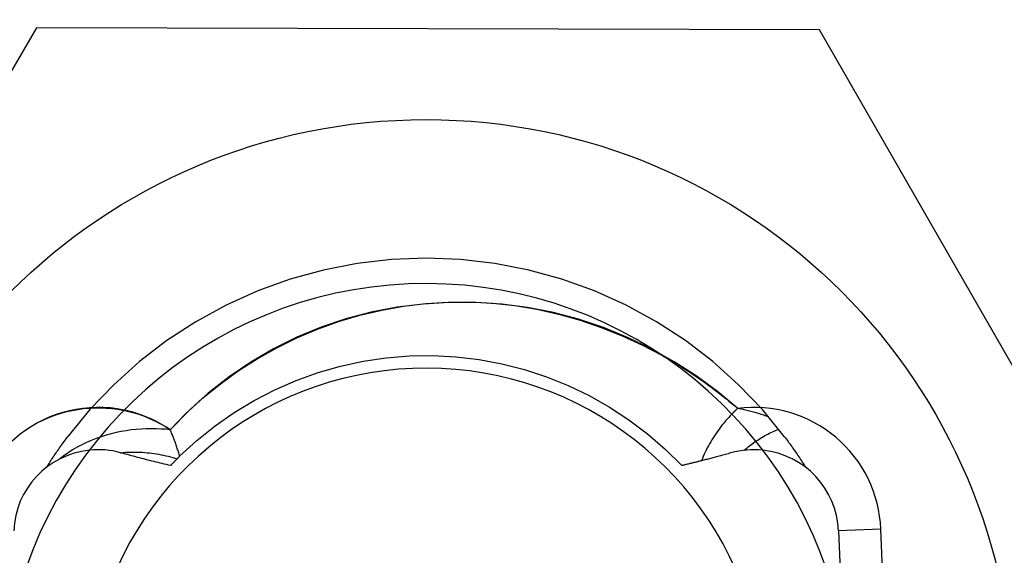
# Model space of a CAD drawing. Units: inches. Extents: x 0.82 to 7.37, y 0.79 to 10.27.
# Drawn here: x 2.54 to 2.63, y 4.93 to 4.98 of the extents above; entities that cross this region are included whole.
import ezdxf

# ---------------------------------------------------------------- set-up
doc = ezdxf.new("R2010")
doc.units = ezdxf.units.IN
doc.header["$MEASUREMENT"] = 0
doc.styles.add('SLDTEXTSTYLE0', font='TXT', dxfattribs={"width": 0.605})
doc.dimstyles.new('SLDDIMSTYLE0', dxfattribs={"dimtxt": 0.08089192708333333, "dimasz": 0.13, "dimexe": 0, "dimexo": 0.0625, "dimgap": 0.02022298177083333, "dimtad": 1, "dimlfac": 5, "dimrnd": 1e-09, "dimzin": 12, "dimdsep": 46, "dimtxsty": 'SLDTEXTSTYLE0', "dimsah": 1, "dimcen": 0.09, "dimadec": 0, "dimazin": 3, "dimtfac": 1, "dimtofl": 0, "dimtmove": 0, "dimatfit": 3, "dimfxl": 0, "dimfrac": 2, "dimtolj": 1, "dimtzin": 12, "dimarcsym": 0})

# ---------------------------------------------------------------- blocks, each defined once
blk = doc.blocks.new('SW_SYMBOL_MOD_BOX')
at = {"color": 0, "linetype": 'Continuous', "lineweight": 0}
for p, q in [((7.874015748031496, 7.874015748031496), (7.874015748031496, 31.49606299212599)), ((7.874015748031496, 31.49606299212599), (31.49606299212599, 31.49606299212599)), ((31.49606299212599, 31.49606299212599), (31.49606299212599, 7.874015748031496)), ((7.874015748031496, 7.874015748031496), (31.49606299212599, 7.874015748031496))]:
    blk.add_line(p, q, dxfattribs=at)
blk = doc.blocks.new('_D_4')
at = {"color": 7, "linetype": 'Continuous', "lineweight": 0}
for p, q in [((2.713802964713988, 6.095128587414463), (1.983616588431407, 6.095128587414463)), ((2.022986667171565, 6.095128587414463), (2.022986667171565, 3.732526144444255)), ((1.880239748696145, 5.205117202541728), (1.880239748696145, 5.223635721218386)), ((1.880239748696145, 5.223635721218386), (2.004468142765802, 5.223635721218388)), ((2.004468142765802, 5.223635721218388), (2.004468142765802, 5.205117202541729)), ((1.880239748696148, 4.788450529452358), (1.880239748696148, 4.769932010775699)), ((2.004468142765806, 4.7699320107757), (2.004468142765806, 4.788450529452359)), ((1.880239748696148, 4.769932010775699), (2.004468142765806, 4.7699320107757)), ((2.717319836731752, 3.732526144444256), (1.983616588431407, 3.732526144444255))]:
    blk.add_line(p, q, dxfattribs=at)
for points in [[(2.022986667171565, 6.095128587414463), (2.002986667171565, 5.965128587414463), (2.042986667171565, 5.965128587414463)], [(2.022986667171565, 3.732526144444255), (2.042986667171565, 3.862526144444255), (2.002986667171565, 3.862526144444255)]]:
    blk.add_solid(points, dxfattribs=at)
at = {"color": 7, "linetype": 'Continuous', "lineweight": 0, "xscale": 0.002728526715850659, "yscale": 0.002728526715850659, "zscale": 0.002728526715850659, "rotation": 90.0000000000004}
blk.add_blockref('SW_SYMBOL_MOD_BOX', (1.992423655900283, 4.280040047549464), dxfattribs=at)
at = {"color": 7, "linetype": 'Continuous', "lineweight": 0, "char_height": 0.08333333333333333, "attachment_point": 1, "rotation": 90.00000000000041, "style": 'SLDTEXTSTYLE0'}
for s, insert in [('300mm', (1.897045833409782, 4.811598676938816)), ('11.81in', (1.897045833409784, 4.391845606795435))]:
    blk.add_mtext(s, dxfattribs=dict(at, insert=insert))

msp = doc.modelspace()

# ---------------------------------------------------------------- linework, layer by layer
at = {"color": 7, "linetype": 'Continuous'}
for p, q in [((2.541321907364865, 4.97720597527092), (2.504725722613114, 4.914232926500935)), ((2.614156259729303, 4.976999273979307), (2.541321907364865, 4.97720597527092)), ((2.650394427341992, 4.91381952391771), (2.614156259729303, 4.976999273979307)), ((2.57116175806479, 4.955265101988015), (2.568015651848877, 4.954652413172516)), ((2.574347965710781, 4.955634707104972), (2.57116175806479, 4.955265101988015)), ((2.577560278147104, 4.955758506421499), (2.574347965710781, 4.955634707104972)), ((2.580772760051008, 4.955634669558738), (2.577560278147104, 4.955758506421499)), ((2.583958947457232, 4.95526502689555), (2.580772760051008, 4.955634669558738)), ((2.587104872981899, 4.95465233808005), (2.583958947457232, 4.95526502689555)), ((2.568015651848877, 4.954652413172516), (2.564923641541377, 4.953799386226756)), ((2.590196570599678, 4.953799367453638), (2.587104872981899, 4.95465233808005)), ((2.564923641541377, 4.953799386226756), (2.561899724260595, 4.952708738559345)), ((2.593220072525258, 4.952708881704356), (2.590196570599678, 4.953799367453638)), ((2.561899724260595, 4.952708738559345), (2.558966429506266, 4.951387434996488)), ((2.59615330157368, 4.951387643847409), (2.593220072525258, 4.952708881704356)), ((2.579713696392068, 4.951639705788862), (2.577277710237789, 4.951488666680345)), ((2.577529990778838, 4.951546260255062), (2.579598524642543, 4.951674468907318)), ((2.579598524642543, 4.951674468907318), (2.581670070431869, 4.951681396187293)), ((2.582153946922086, 4.951635599169635), (2.579713696392068, 4.951639705788862)), ((2.581670070431869, 4.951681396187293), (2.583738700081549, 4.951568804421295)), ((2.584587559395453, 4.951476414875213), (2.582153946922086, 4.951635599169635)), ((2.558966429506266, 4.951387434996488), (2.556146777812456, 4.949845972056934)), ((2.572462141922645, 4.950720872029974), (2.570104364626556, 4.950103982729666)), ((2.571406540143713, 4.950451825111402), (2.573427785274117, 4.950932721956042)), ((2.574856891111631, 4.951182411444899), (2.572462141922645, 4.950720872029974)), ((2.573427785274117, 4.950932721956042), (2.575471006537317, 4.951298272079842)), ((2.577277710237789, 4.951488666680345), (2.574856891111631, 4.951182411444899)), ((2.575471006537317, 4.951298272079842), (2.577529990778838, 4.951546260255062)), ((2.583738700081549, 4.951568804421295), (2.585799114146137, 4.95133938285826)), ((2.587003631324784, 4.951162220958142), (2.584587559395453, 4.951476414875213)), ((2.585799114146137, 4.95133938285826), (2.587846013326849, 4.950995820747119)), ((2.589391260222692, 4.950693085470967), (2.587003631324784, 4.951162220958142)), ((2.587846013326849, 4.950995820747119), (2.589874097738245, 4.950540807336806)), ((2.591740233513819, 4.950069569260546), (2.589391260222692, 4.950693085470967)), ((2.598972886388262, 4.949846263040238), (2.59615330157368, 4.951387643847409)), ((2.556146777812456, 4.949845972056934), (2.553453199328904, 4.948091488218214)), ((2.56745483139419, 4.949152847477303), (2.569413484607661, 4.94985779442703)), ((2.570104364626556, 4.950103982729666), (2.567794462297411, 4.949331668451507)), ((2.569413484607661, 4.94985779442703), (2.571406540143713, 4.950451825111402)), ((2.589874097738245, 4.950540807336806), (2.591878066908222, 4.949977031876255)), ((2.594044077406284, 4.949295715586836), (2.591740233513819, 4.950069569260546)), ((2.591878066908222, 4.949977031876255), (2.593852622124659, 4.949307185961039)), ((2.60166638039279, 4.948091889493577), (2.598972886388262, 4.949846263040238)), ((2.56553679381819, 4.948339199489967), (2.56745483139419, 4.949152847477303)), ((2.567794462297411, 4.949331668451507), (2.565543337422598, 4.948403865836228)), ((2.593852622124659, 4.949307185961039), (2.595792464675432, 4.948533954146812)), ((2.596296106323987, 4.948376428926514), (2.594044077406284, 4.949295715586836)), ((2.553453199328904, 4.948091488218214), (2.550899633094587, 4.946132365676831)), ((2.565543337422598, 4.948403865836228), (2.563360428773078, 4.94732132346185)), ((2.563665585781212, 4.947419068039404), (2.56553679381819, 4.948339199489967)), ((2.595792464675432, 4.948533954146812), (2.597692292328461, 4.947660028029147)), ((2.598489469252738, 4.947316555090268), (2.596296106323987, 4.948376428926514)), ((2.604219932547271, 4.946132853777859), (2.60166638039279, 4.948091889493577)), ((2.563360428773078, 4.94732132346185), (2.561253961907163, 4.946088912952094)), ((2.561847420011485, 4.946394666006717), (2.563665585781212, 4.947419068039404)), ((2.597692292328461, 4.947660028029147), (2.599546806371623, 4.946688094510339)), ((2.600617319871626, 4.946120930502225), (2.598489469252738, 4.947316555090268)), ((2.550899633094587, 4.946132365676831), (2.548507407716445, 4.943984958163867)), ((2.560088510410558, 4.94526820861965), (2.561847420011485, 4.946394666006717)), ((2.569598467857385, 4.94571866720258), (2.571710968520263, 4.94617565883004)), ((2.571710968520263, 4.94617565883004), (2.573848787663995, 4.946491967069353)), ((2.573848787663995, 4.946491967069353), (2.576004926142766, 4.946666369321311)), ((2.576004926142766, 4.946666369321311), (2.578172382757455, 4.946697652373259)), ((2.578172382757455, 4.946697652373259), (2.580336960338737, 4.946585203752276)), ((2.580336960338737, 4.946585203752276), (2.582484680541423, 4.946330215551254)), ((2.582484680541423, 4.946330215551254), (2.584608637498624, 4.945934182579594)), ((2.599546806371623, 4.946688094510339), (2.599856811537083, 4.946513527993615)), ((2.599856811537083, 4.946513527993615), (2.600165328933064, 4.946336225295163)), ((2.600165328933064, 4.946336225295163), (2.600472337439809, 4.946156200494825)), ((2.600472337439809, 4.946156200494825), (2.600777808897643, 4.945973467672437)), ((2.602672807166462, 4.944794396279795), (2.600617319871626, 4.946120930502225)), ((2.606612251790995, 4.943985441571614), (2.604219932547271, 4.946132853777859)), ((2.558395069706663, 4.944041913452582), (2.560088510410558, 4.94526820861965)), ((2.561253961907163, 4.946088912952094), (2.559232992506907, 4.944712733223174)), ((2.56751828687448, 4.945122205399624), (2.569598467857385, 4.94571866720258)), ((2.584608637498624, 4.945934182579594), (2.586701922703482, 4.945398601993333)), ((2.586701922703482, 4.945398601993333), (2.588757629995776, 4.94472496625523)), ((2.600777808897643, 4.945973467672437), (2.601081715146893, 4.945788038561196)), ((2.601081715146893, 4.945788038561196), (2.6013840350678, 4.945599929587581)), ((2.6013840350678, 4.945599929587581), (2.601684738154053, 4.945409150138147)), ((2.601684738154053, 4.945409150138147), (2.601983800939254, 4.945215714292735)), ((2.601983800939254, 4.945215714292735), (2.602281197610369, 4.94501963847782)), ((2.559232992506907, 4.944712733223174), (2.557306578601005, 4.943198892577856)), ((2.563489068033693, 4.9435186644572), (2.565477493063237, 4.944387521833418)), ((2.565477493063237, 4.944387521833418), (2.56751828687448, 4.945122205399624)), ((2.588757629995776, 4.94472496625523), (2.590768790442679, 4.943914800680998)), ((2.602281197610369, 4.94501963847782), (2.602576902354362, 4.94482092973332)), ((2.602576902354362, 4.94482092973332), (2.60287088701156, 4.944619606832353)), ((2.604649083643014, 4.943341791193747), (2.602672807166462, 4.944794396279795)), ((2.60287088701156, 4.944619606832353), (2.603163128115566, 4.944415679161475)), ((2.603163128115566, 4.944415679161475), (2.603453599853344, 4.944209163147166)), ((2.548507407716445, 4.943984958163867), (2.546288451163354, 4.94166078533291)), ((2.556773309454709, 4.942717995733259), (2.558395069706663, 4.944041913452582)), ((2.561563446118642, 4.942520174018513), (2.563489068033693, 4.9435186644572)), ((2.590768790442679, 4.943914800680998), (2.592722506326519, 4.942972690604335)), ((2.603453599853344, 4.944209163147166), (2.603742271718583, 4.944000070522621)), ((2.603742271718583, 4.944000070522621), (2.604029124938163, 4.943788413021042)), ((2.604029124938163, 4.943788413021042), (2.604314126659132, 4.94357420472226)), ((2.604314126659132, 4.94357420472226), (2.604597255761734, 4.943357459706117)), ((2.604597255761734, 4.943357459706117), (2.604878486432933, 4.94313818970581)), ((2.608831356182378, 4.941661177221714), (2.606612251790995, 4.943985441571614)), ((2.555229445902886, 4.941298670689424), (2.556773309454709, 4.942717995733259)), ((2.557306578601005, 4.943198892577856), (2.555483777044831, 4.941553494625634)), ((2.559707012524321, 4.94139528184003), (2.561563446118642, 4.942520174018513)), ((2.592722506326519, 4.942972690604335), (2.59460840902041, 4.941903662527172)), ((2.606543530451536, 4.941770157509392), (2.604649083643014, 4.943341791193747)), ((2.604878486432933, 4.94313818970581), (2.605157788166416, 4.942916411147814)), ((2.605157788166416, 4.942916411147814), (2.605435139842425, 4.94269213107205)), ((2.605435139842425, 4.94269213107205), (2.605710510954648, 4.942465368251633)), ((2.605710510954648, 4.942465368251633), (2.605983880383328, 4.942236134419763)), ((2.544138795569692, 4.941480295897899), (2.544655060965749, 4.94159536336863)), ((2.546288451163354, 4.94166078533291), (2.544252856332053, 4.939170064452596)), ((2.544655060965749, 4.94159536336863), (2.545176113506507, 4.941687405612016)), ((2.545176113506507, 4.941687405612016), (2.545700920670556, 4.941756490680606)), ((2.545700920670556, 4.941756490680606), (2.546228442896574, 4.941802679587028)), ((2.546228442896574, 4.941802679587028), (2.546757642969876, 4.941826040383829)), ((2.546757642969876, 4.941826040383829), (2.547287486022418, 4.941826641123555)), ((2.547287486022418, 4.941826641123555), (2.547816934839513, 4.941804542818836)), ((2.547816934839513, 4.941804542818836), (2.548344954553118, 4.941759811175581)), ((2.548344954553118, 4.941759811175581), (2.548870505601907, 4.941692516592974)), ((2.548870505601907, 4.941692516592974), (2.549392555464476, 4.941602717737005)), ((2.549392555464476, 4.941602717737005), (2.5499100645795, 4.941490487353499)), ((2.555483777044831, 4.941553494625634), (2.553769692952744, 4.939786153548817)), ((2.59460840902041, 4.941903662527172), (2.596420278756204, 4.940711236408847)), ((2.605983880383328, 4.942236134419763), (2.60625521996879, 4.942004441309634)), ((2.60625521996879, 4.942004441309634), (2.606524501551359, 4.941770303001087)), ((2.606278355488193, 4.941538095976895), (2.606256271263312, 4.941516682890928)), ((2.606300486645865, 4.941559462130072), (2.606278355488193, 4.941538095976895)), ((2.606322669429608, 4.941580776657179), (2.606300486645865, 4.941559462130072)), ((2.606344899146142, 4.941602039558213), (2.606322669429608, 4.941580776657179)), ((2.606367178142106, 4.94162325083318), (2.606344899146142, 4.941602039558213)), ((2.606389508764141, 4.941644412828714), (2.606367178142106, 4.94162325083318)), ((2.606411886318967, 4.941665523198179), (2.606389508764141, 4.941644412828714)), ((2.606434310806584, 4.941686581941573), (2.606411886318967, 4.941665523198179)), ((2.606456786920271, 4.941707589058898), (2.606434310806584, 4.941686581941573)), ((2.60647930996675, 4.94172854689679), (2.606456786920271, 4.941707589058898)), ((2.606501882292659, 4.941749450761973), (2.60647930996675, 4.94172854689679)), ((2.606524501551359, 4.941770303001087), (2.606501882292659, 4.941749450761973)), ((2.606665445416497, 4.941747718941938), (2.606543530451536, 4.941770157509392)), ((2.606787264169236, 4.941724353451859), (2.606665445416497, 4.941747718941938)), ((2.606908974976557, 4.941700053999234), (2.606787264169236, 4.941724353451859)), ((2.607030577838457, 4.941674818237426), (2.606908974976557, 4.941700053999234)), ((2.607152061021739, 4.941648646166435), (2.607030577838457, 4.941674818237426)), ((2.607273417486486, 4.941621530746342), (2.607152061021739, 4.941648646166435)), ((2.607394644886056, 4.941593469630506), (2.607273417486486, 4.941621530746342)), ((2.607515733833893, 4.941564458125649), (2.607394644886056, 4.941593469630506)), ((2.607636679636717, 4.941534493885132), (2.607515733833893, 4.941564458125649)), ((2.607757472907969, 4.941503572215676), (2.607636679636717, 4.941534493885132)), ((2.610867169251158, 4.939170228717365), (2.608831356182378, 4.941661177221714)), ((2.541665564194005, 4.940557296853795), (2.542142342686219, 4.940788471356582)), ((2.542142342686219, 4.940788471356582), (2.542629089703276, 4.940996292102485)), ((2.542629089703276, 4.940996292102485), (2.54312477272377, 4.941180827144054)), ((2.54312477272377, 4.941180827144054), (2.543628352186377, 4.941342139840557)), ((2.543628352186377, 4.941342139840557), (2.544138795569692, 4.941480295897899)), ((2.5499100645795, 4.941490487353499), (2.550421998078934, 4.941355884108448)), ((2.550421998078934, 4.941355884108448), (2.550927321094732, 4.941198978401036)), ((2.550927321094732, 4.941198978401036), (2.551424994065572, 4.941019833590532)), ((2.551424994065572, 4.941019833590532), (2.551913979776767, 4.940818515382843)), ((2.551913979776767, 4.940818515382843), (2.552393248053553, 4.940595089483879)), ((2.553769692952744, 4.939786153548817), (2.555229445902886, 4.941298670689424)), ((2.557929510498176, 4.940149741881947), (2.559707012524321, 4.94139528184003)), ((2.596420278756204, 4.940711236408847), (2.598148770041858, 4.939401464232779)), ((2.605410230263516, 4.940614890428511), (2.605270565316938, 4.940448877412975)), ((2.605552556299354, 4.940778631896956), (2.605410230263516, 4.940614890428511)), ((2.605697512918136, 4.940940059578797), (2.605552556299354, 4.940778631896956)), ((2.60584506022699, 4.941099128887881), (2.605697512918136, 4.940940059578797)), ((2.605995165372963, 4.941255799931337), (2.60584506022699, 4.941099128887881)), ((2.606016646511477, 4.941277813757032), (2.605995165372963, 4.941255799931337)), ((2.606038179276062, 4.941299775956655), (2.606016646511477, 4.941277813757032)), ((2.606059763666718, 4.941321691223489), (2.606038179276062, 4.941299775956655)), ((2.606081397336804, 4.94134355486425), (2.606059763666718, 4.941321691223489)), ((2.60610308263296, 4.941365371572223), (2.606081397336804, 4.94134355486425)), ((2.606124817208547, 4.941387136654123), (2.60610308263296, 4.941365371572223)), ((2.606146601063565, 4.941408852456595), (2.606124817208547, 4.941387136654123)), ((2.606168436544653, 4.941430518979635), (2.606146601063565, 4.941408852456595)), ((2.606190321305171, 4.941452133876604), (2.606168436544653, 4.941430518979635)), ((2.606212255345121, 4.941473699494142), (2.606190321305171, 4.941452133876604)), ((2.606234238664501, 4.94149521583225), (2.606212255345121, 4.941473699494142)), ((2.606256271263312, 4.941516682890928), (2.606234238664501, 4.94149521583225)), ((2.607878111301011, 4.941471693117278), (2.607757472907969, 4.941503572215676)), ((2.607998583082643, 4.941438849550024), (2.607878111301011, 4.941471693117278)), ((2.608118874173031, 4.94140504151391), (2.607998583082643, 4.941438849550024)), ((2.608238968145695, 4.941370269008939), (2.608118874173031, 4.94140504151391)), ((2.608358853267438, 4.941334532035109), (2.608238968145695, 4.941370269008939)), ((2.608478522498343, 4.941297823552501), (2.608358853267438, 4.941334532035109)), ((2.608597971145128, 4.941260143561117), (2.608478522498343, 4.941297823552501)), ((2.608717192167877, 4.941221489714316), (2.608597971145128, 4.941260143561117)), ((2.60883617852667, 4.94118185966546), (2.608717192167877, 4.941221489714316)), ((2.608954918488309, 4.941141246374627), (2.60883617852667, 4.94118185966546)), ((2.609073412052795, 4.94109965218846), (2.608954918488309, 4.941141246374627)), ((2.609191645140289, 4.94105707006704), (2.609073412052795, 4.94109965218846)), ((2.609309615404153, 4.941013500010365), (2.609191645140289, 4.94105707006704)), ((2.609427313457828, 4.940968937325157), (2.609309615404153, 4.941013500010365)), ((2.549658807535376, 4.939702406676227), (2.549190193002185, 4.939621797260767)), ((2.55012836541767, 4.939767910772852), (2.549658807535376, 4.939702406676227)), ((2.550598268255979, 4.939818527788119), (2.55012836541767, 4.939767910772852)), ((2.551067917657216, 4.939854485346067), (2.550598268255979, 4.939818527788119)), ((2.55153678328084, 4.939876006377455), (2.551067917657216, 4.939854485346067)), ((2.552004639849454, 4.939883318506317), (2.55153678328084, 4.939876006377455)), ((2.552471097820892, 4.939876625890298), (2.552004639849454, 4.939883318506317)), ((2.552393248053553, 4.940595089483879), (2.552861754641324, 4.940349621599545)), ((2.552913150740925, 4.939857580563644), (2.552471097820892, 4.939876625890298)), ((2.552861754641324, 4.940349621599545), (2.553318469365317, 4.940082177435749)), ((2.553282305303088, 4.939832187576987), (2.552913150740925, 4.939857580563644)), ((2.553570054938979, 4.939806067132065), (2.553282305303088, 4.939832187576987)), ((2.553318469365317, 4.940082177435749), (2.553762350317566, 4.9397928226984)), ((2.553768977227678, 4.939785595048602), (2.553570054938979, 4.939806067132065)), ((2.553811920731591, 4.939686444833995), (2.553768977227678, 4.939785595048602)), ((2.556239524047711, 4.938789732846221), (2.557929510498176, 4.940149741881947)), ((2.604739246228115, 4.939762905390714), (2.604613426454929, 4.939586140072723)), ((2.604867905435166, 4.939937603319256), (2.604739246228115, 4.939762905390714)), ((2.604999368876489, 4.940110191618835), (2.604867905435166, 4.939937603319256)), ((2.605133599005851, 4.940280630396579), (2.604999368876489, 4.940110191618835)), ((2.605270565316938, 4.940448877412975), (2.605133599005851, 4.940280630396579)), ((2.609913248537598, 4.939658618382073), (2.610058252089172, 4.939721064807354)), ((2.610058252089172, 4.939721064807354), (2.610204267042395, 4.939781342937682)), ((2.610204267042395, 4.939781342937682), (2.610351260544313, 4.939839431653303)), ((2.543904542275806, 4.93870189343428), (2.543991004210324, 4.938819389676954)), ((2.543991004210324, 4.938819389676954), (2.544077879153404, 4.938936585549763)), ((2.544077879153404, 4.938936585549763), (2.544165162411767, 4.939053476359431)), ((2.544165162411767, 4.939053476359431), (2.544252856332053, 4.939170064452596)), ((2.546427130521318, 4.938805237093741), (2.545981067194279, 4.938610747607166)), ((2.546878731917714, 4.938982537445551), (2.546427130521318, 4.938805237093741)), ((2.547335057099539, 4.939142974845499), (2.546878731917714, 4.938982537445551)), ((2.547795162717693, 4.939286823850408), (2.547335057099539, 4.939142974845499)), ((2.548258100729794, 4.939414347283914), (2.547795162717693, 4.939286823850408)), ((2.548723115517903, 4.939525859595713), (2.548258100729794, 4.939414347283914)), ((2.549190193002185, 4.939621797260767), (2.548723115517903, 4.939525859595713)), ((2.553854331548325, 4.939586961396568), (2.553811920731591, 4.939686444833995)), ((2.553896200291319, 4.939487149429604), (2.553854331548325, 4.939586961396568)), ((2.553937526960577, 4.939387011279742), (2.553896200291319, 4.939487149429604)), ((2.553978304516178, 4.93928655633354), (2.553937526960577, 4.939387011279742)), ((2.554018525918203, 4.939185784590998), (2.553978304516178, 4.93928655633354)), ((2.554058186473375, 4.939084703092033), (2.554018525918203, 4.939185784590998)), ((2.554097283835052, 4.938983316529925), (2.554058186473375, 4.939084703092033)), ((2.554135808616678, 4.938881627251316), (2.554097283835052, 4.938983316529925)), ((2.554173760818251, 4.938779642296121), (2.554135808616678, 4.938881627251316)), ((2.554211128706573, 4.938677364010982), (2.554173760818251, 4.938779642296121)), ((2.554642642868352, 4.937319753240884), (2.556239524047711, 4.938789732846221)), ((2.598148770041858, 4.939401464232779), (2.599785680198799, 4.937980757018244)), ((2.604138513541163, 4.938858013017443), (2.60402701765584, 4.938670791073579)), ((2.604252949765853, 4.939043200424808), (2.604138513541163, 4.938858013017443)), ((2.604370279397117, 4.939226313402805), (2.604252949765853, 4.939043200424808)), ((2.604490453155527, 4.939407305018641), (2.604370279397117, 4.939226313402805)), ((2.604613426454929, 4.939586140072723), (2.604490453155527, 4.939407305018641)), ((2.608261148582798, 4.938747796050638), (2.608392166162605, 4.938834699153392)), ((2.608392166162605, 4.938834699153392), (2.608524441541215, 4.938919640465476)), ((2.608524441541215, 4.938919640465476), (2.608657946558954, 4.939002605907053)), ((2.608657946558954, 4.939002605907053), (2.6087926859091, 4.939083593131481)), ((2.6087926859091, 4.939083593131481), (2.608928671324852, 4.939162606832041)), ((2.608928671324852, 4.939162606832041), (2.609065876993174, 4.939239625888977)), ((2.609065876993174, 4.939239625888977), (2.609204274754391, 4.939314626835894)), ((2.609204274754391, 4.939314626835894), (2.609343841142107, 4.939387588553033)), ((2.609343841142107, 4.939387588553033), (2.60948454799665, 4.939458489920641)), ((2.60948454799665, 4.939458489920641), (2.609626369504983, 4.939527309818962)), ((2.609626369504983, 4.939527309818962), (2.609769277507431, 4.939594027128237)), ((2.609769277507431, 4.939594027128237), (2.609913248537598, 4.939658618382073)), ((2.610867169251158, 4.939170228717365), (2.610954872558002, 4.939053631237641)), ((2.610954872558002, 4.939053631237641), (2.611042165202923, 4.938936728694777)), ((2.611042165202923, 4.938936728694777), (2.611129047185922, 4.938819521088769)), ((2.611129047185922, 4.938819521088769), (2.611215518506998, 4.938702015459538)), ((2.543227724494463, 4.937751173537078), (2.543310870627284, 4.937871046925624)), ((2.543310870627284, 4.937871046925624), (2.543394436808588, 4.937990629330865)), ((2.543394436808588, 4.937990629330865), (2.543478418345093, 4.938109916059521)), ((2.543478418345093, 4.938109916059521), (2.543562815236799, 4.938228907111592)), ((2.543562815236799, 4.938228907111592), (2.543647627483707, 4.938347600140441)), ((2.543647627483707, 4.938347600140441), (2.543732852739178, 4.938465997492703)), ((2.543732852739178, 4.938465997492703), (2.54381849100321, 4.938584094475105)), ((2.54381849100321, 4.938584094475105), (2.543904542275806, 4.93870189343428)), ((2.544682453289311, 4.937918840933464), (2.544266924436203, 4.937651037733817)), ((2.545107511845666, 4.938167868670009), (2.544682453289311, 4.937918840933464)), ((2.545540811800147, 4.938398409580113), (2.545107511845666, 4.938167868670009)), ((2.545981067194279, 4.938610747607166), (2.545540811800147, 4.938398409580113)), ((2.554247912281646, 4.938574797089177), (2.554211128706573, 4.938677364010982)), ((2.554284113890109, 4.93847192275759), (2.554247912281646, 4.938574797089177)), ((2.5543197358786, 4.938368717549825), (2.554284113890109, 4.93847192275759)), ((2.554354771207203, 4.938265188505802), (2.5543197358786, 4.938368717549825)), ((2.554389212835997, 4.938161342665438), (2.554354771207203, 4.938265188505802)), ((2.554423056071704, 4.938057182375373), (2.554389212835997, 4.938161342665438)), ((2.554456293874404, 4.937952714675526), (2.554423056071704, 4.938057182375373)), ((2.55448891920418, 4.937847944259176), (2.554456293874404, 4.937952714675526)), ((2.599785680198799, 4.937980757018244), (2.601325589662967, 4.936453829164111)), ((2.603611413710265, 4.937902437922994), (2.603515351673316, 4.937705702702362)), ((2.603710660137096, 4.938097359191246), (2.603611413710265, 4.937902437922994)), ((2.603813041674376, 4.93829041957433), (2.603710660137096, 4.938097359191246)), ((2.603918511389313, 4.938481579179371), (2.603813041674376, 4.93829041957433)), ((2.60402701765584, 4.938670791073579), (2.603918511389313, 4.938481579179371)), ((2.607143301016269, 4.937880529696039), (2.607261712448369, 4.937984239431309)), ((2.607261712448369, 4.937984239431309), (2.607381639809625, 4.938086153987316)), ((2.607381639809625, 4.938086153987316), (2.607503052593721, 4.938186256937585)), ((2.607503052593721, 4.938186256937585), (2.607625924987622, 4.938284531855639)), ((2.607625924987622, 4.938284531855639), (2.607750224138374, 4.93838095527508)), ((2.607750224138374, 4.93838095527508), (2.607875926579582, 4.938475513116073)), ((2.607875926579582, 4.938475513116073), (2.608003001804932, 4.938568184258862)), ((2.608003001804932, 4.938568184258862), (2.608131416961469, 4.938658952276969)), ((2.608131416961469, 4.938658952276969), (2.608261148582798, 4.938747796050638)), ((2.611215518506998, 4.938702015459538), (2.611301579166151, 4.938584207113802)), ((2.611301579166151, 4.938584207113802), (2.611387224470103, 4.938466098398205)), ((2.611387224470103, 4.938466098398205), (2.611472456765492, 4.938347691659382)), ((2.611472456765492, 4.938347691659382), (2.611557276052319, 4.938228989243976)), ((2.611557276052319, 4.938228989243976), (2.611641679983944, 4.938109988805346)), ((2.611641679983944, 4.938109988805346), (2.611725668560368, 4.937990695036771)), ((2.611725668560368, 4.937990695036771), (2.61180923943495, 4.937871105591611)), ((2.61180923943495, 4.937871105591611), (2.61189239260769, 4.937751222816508)), ((2.542657505161685, 4.936904034309969), (2.542737692182024, 4.937025902342139)), ((2.542737692182024, 4.937025902342139), (2.542818306290763, 4.937147491124203)), ((2.542818306290763, 4.937147491124203), (2.542899342794623, 4.937268798309518)), ((2.542899342794623, 4.937268798309518), (2.542980804040242, 4.937389819204808)), ((2.542980804040242, 4.937389819204808), (2.543062690027622, 4.937510556156711)), ((2.543062690027622, 4.937510556156711), (2.543144996063482, 4.937631009165227)), ((2.543144996063482, 4.937631009165227), (2.543227724494463, 4.937751173537078)), ((2.543469625486669, 4.937057955091824), (2.543468787736346, 4.937057269873073)), ((2.543862220631376, 4.937364170434399), (2.543469625486669, 4.937057955091824)), ((2.544266924436203, 4.937651037733817), (2.543862220631376, 4.937364170434399)), ((2.549154376242609, 4.937652009242633), (2.549152229067413, 4.937652598249163)), ((2.549154376242609, 4.937652009242633), (2.549379801478477, 4.937671540323676)), ((2.549154376242609, 4.937652009242633), (2.549213727450312, 4.93763550532662)), ((2.549402775079751, 4.937582332820873), (2.549213727450312, 4.93763550532662)), ((2.549379801478477, 4.937671540323676), (2.54960568430906, 4.937688856176975)), ((2.54959198462732, 4.937529498231223), (2.549402775079751, 4.937582332820873)), ((2.549781358439658, 4.937477001557669), (2.54959198462732, 4.937529498231223)), ((2.54960568430906, 4.937688856176975), (2.549831395834954, 4.937701767387823)), ((2.549970891823485, 4.93742484280021), (2.549781358439658, 4.937477001557669)), ((2.549831395834954, 4.937701767387823), (2.550056809337625, 4.937710358435245)), ((2.550160584778802, 4.937373026652129), (2.549970891823485, 4.93742484280021)), ((2.550056809337625, 4.937710358435245), (2.550281798098536, 4.937714720838184)), ((2.55035043495897, 4.937321553113422), (2.550160584778802, 4.937373026652129)), ((2.550281798098536, 4.937714720838184), (2.55050623774579, 4.937714943768943)), ((2.550540440017349, 4.937270419837452), (2.55035043495897, 4.937321553113422)), ((2.55050623774579, 4.937714943768943), (2.550730184598736, 4.937711109359904)), ((2.550730595260659, 4.937219631517495), (2.550540440017349, 4.937270419837452)), ((2.550730184598736, 4.937711109359904), (2.550953666817051, 4.937703292703537)), ((2.550920903035541, 4.937169185806916), (2.550730595260659, 4.937219631517495)), ((2.551111358648715, 4.93711908505235), (2.550920903035541, 4.937169185806916)), ((2.550953666817051, 4.937703292703537), (2.551176604614988, 4.937691564199025)), ((2.551301962100181, 4.937069331600439), (2.551111358648715, 4.93711908505235)), ((2.551176604614988, 4.937691564199025), (2.551398920553442, 4.937675991898918)), ((2.55149270869666, 4.937019925451184), (2.551301962100181, 4.937069331600439)), ((2.551398920553442, 4.937675991898918), (2.551620541886586, 4.93765665089568)), ((2.551683617211269, 4.936970859564664), (2.55149270869666, 4.937019925451184)), ((2.551620541886586, 4.93765665089568), (2.551841388828678, 4.93763360689522)), ((2.551874701723844, 4.936922136287519), (2.551683617211269, 4.936970859564664)), ((2.551841388828678, 4.93763360689522), (2.552061386287248, 4.937606932643363)), ((2.552061386287248, 4.937606932643363), (2.552280454476553, 4.937576698539297)), ((2.552280454476553, 4.937576698539297), (2.552498522997407, 4.937542970288928)), ((2.552498522997407, 4.937542970288928), (2.552715664595636, 4.93750578543849)), ((2.552715664595636, 4.93750578543849), (2.552931905084273, 4.937465181534217)), ((2.552931905084273, 4.937465181534217), (2.553147188143972, 4.937421212548817)), ((2.553147188143972, 4.937421212548817), (2.553361452762102, 4.937373944188198)), ((2.553361452762102, 4.937373944188198), (2.553574647312594, 4.937323428078431)), ((2.553574647312594, 4.937323428078431), (2.553786708436179, 4.937269725232145)), ((2.553786708436179, 4.937269725232145), (2.553997584506787, 4.937212891968688)), ((2.553997584506787, 4.937212891968688), (2.554207216858429, 4.937152991647328)), ((2.554207216858429, 4.937152991647328), (2.554415159629591, 4.937093734305204)), ((2.554258413493669, 4.936935387761103), (2.554284463539403, 4.936961855508679)), ((2.554284463539403, 4.936961855508679), (2.554310544091452, 4.9369882904033)), ((2.554310544091452, 4.9369882904033), (2.554336655149814, 4.937014697138248)), ((2.554336655149814, 4.937014697138248), (2.554362792021212, 4.937041073366881)), ((2.554362792021212, 4.937041073366881), (2.554388961745564, 4.9370674190892)), ((2.554388961745564, 4.9370674190892), (2.554415159629591, 4.937093734305204)), ((2.554417154273215, 4.93709573598875), (2.554415159629591, 4.937093734305204)), ((2.554417154273215, 4.93709573598875), (2.554426430539388, 4.937105038067958)), ((2.554426430539388, 4.937105038067958), (2.554435711498841, 4.937114335453887)), ((2.554435711498841, 4.937114335453887), (2.554444994804932, 4.937123630493177)), ((2.554444994804932, 4.937123630493177), (2.554454280457663, 4.937132920839187)), ((2.554454280457663, 4.937132920839187), (2.554463573150314, 4.937142208838558)), ((2.554463573150314, 4.937142208838558), (2.554472865842964, 4.93715149214465)), ((2.554472865842964, 4.93715149214465), (2.554482165575532, 4.937160770757463)), ((2.554482165575532, 4.937160770757463), (2.55449146765474, 4.937170044676996)), ((2.554520927367752, 4.937742878166242), (2.55448891920418, 4.937847944259176)), ((2.55449146765474, 4.937170044676996), (2.554500772080588, 4.937179316249891)), ((2.554500772080588, 4.937179316249891), (2.554510081199715, 4.937188585476145)), ((2.554510081199715, 4.937188585476145), (2.554519395012121, 4.93719785000912)), ((2.554519395012121, 4.93719785000912), (2.554528711171167, 4.937207109848816)), ((2.554552308978563, 4.937637521090003), (2.554520927367752, 4.937742878166242)), ((2.554528711171167, 4.937207109848816), (2.554538032023491, 4.937216364995233)), ((2.554538032023491, 4.937216364995233), (2.554547355222456, 4.937225617795011)), ((2.554547355222456, 4.937225617795011), (2.554556683114699, 4.937234868248149)), ((2.554583061689972, 4.937531877723738), (2.554552308978563, 4.937637521090003)), ((2.554556683114699, 4.937234868248149), (2.554566013353582, 4.937244111661369)), ((2.554566013353582, 4.937244111661369), (2.554575348285744, 4.937253355074589)), ((2.554575348285744, 4.937253355074589), (2.554584687911186, 4.937262591447888)), ((2.554613173768781, 4.937425952760726), (2.554583061689972, 4.937531877723738)), ((2.554584687911186, 4.937262591447888), (2.554594029883266, 4.93727182547455)), ((2.554594029883266, 4.93727182547455), (2.554603376548626, 4.937281054807931)), ((2.554603376548626, 4.937281054807931), (2.554612725560625, 4.937290281794674)), ((2.554612725560625, 4.937290281794674), (2.554622079265904, 4.937299504088137)), ((2.554642642868352, 4.937319753240884), (2.554613173768781, 4.937425952760726)), ((2.554622079265904, 4.937299504088137), (2.554631435317822, 4.937308721688321)), ((2.554631435317822, 4.937308721688321), (2.55464079606302, 4.937317936941866)), ((2.554642642868352, 4.937319753240884), (2.55464079606302, 4.937317936941866)), ((2.603246755309497, 4.93710503102804), (2.603163916586457, 4.936901464739655)), ((2.60333297554014, 4.937306954668734), (2.603246755309497, 4.93710503102804)), ((2.603371429922579, 4.93695416087757), (2.603267293098909, 4.936927653237122)), ((2.603422523305677, 4.937507193422225), (2.60333297554014, 4.937306954668734)), ((2.603476303591069, 4.936980968887882), (2.603371429922579, 4.93695416087757)), ((2.603515351673316, 4.937705702702362), (2.603422523305677, 4.937507193422225)), ((2.603581949303974, 4.937008091347895), (2.603476303591069, 4.936980968887882)), ((2.603688395220968, 4.937035537644166), (2.603581949303974, 4.937008091347895)), ((2.603795678888285, 4.937063321856534), (2.603688395220968, 4.937035537644166)), ((2.603903828465599, 4.937091458064836), (2.603795678888285, 4.937063321856534)), ((2.604012876805863, 4.937119955655628), (2.603903828465599, 4.937091458064836)), ((2.604122856762032, 4.937148831055391), (2.604012876805863, 4.937119955655628)), ((2.604233803533699, 4.93717809365068), (2.604122856762032, 4.937148831055391)), ((2.604345745280538, 4.937207755174694), (2.604233803533699, 4.93717809365068)), ((2.604458717202144, 4.93723783205391), (2.604345745280538, 4.937207755174694)), ((2.604572749804829, 4.937268333674886), (2.604458717202144, 4.93723783205391)), ((2.604687875941548, 4.93729927411746), (2.604572749804829, 4.937268333674886)), ((2.604804130811896, 4.937330662768188), (2.604687875941548, 4.93729927411746)), ((2.604921542575545, 4.937362516053549), (2.604804130811896, 4.937330662768188)), ((2.60504014408545, 4.937394845706742), (2.604921542575545, 4.937362516053549)), ((2.605159970541205, 4.937427661114322), (2.60504014408545, 4.937394845706742)), ((2.605281052449123, 4.937460978702768), (2.605159970541205, 4.937427661114322)), ((2.605403422662159, 4.937494807858637), (2.605281052449123, 4.937460978702768)), ((2.605527114033265, 4.937529165008407), (2.605403422662159, 4.937494807858637)), ((2.605652157068757, 4.937564057191997), (2.605527114033265, 4.937529165008407)), ((2.605778586968228, 4.937599503182521), (2.605652157068757, 4.937564057191997)), ((2.605906431891353, 4.937635510019901), (2.605778586968228, 4.937599503182521)), ((2.61189239260769, 4.937751222816508), (2.61197512573195, 4.937631049058099)), ((2.61197512573195, 4.937631049058099), (2.61205743646109, 4.937510591356303)), ((2.61205743646109, 4.937510591356303), (2.612139327141748, 4.937389847364481)), ((2.612139327141748, 4.937389847364481), (2.612220790734008, 4.937268819429272)), ((2.612220790734008, 4.937268819429272), (2.612301831931146, 4.937147509897318)), ((2.612301831931146, 4.937147509897318), (2.612382448386525, 4.937025916421976)), ((2.612382448386525, 4.937025916421976), (2.612462637753504, 4.936904043696527)), ((2.542262974039342, 4.936290503050868), (2.542341023271044, 4.936413762640296)), ((2.542341023271044, 4.936413762640296), (2.542419501937785, 4.936536747672896)), ((2.542419501937785, 4.936536747672896), (2.542498410039566, 4.936659453455388)), ((2.542498410039566, 4.936659453455388), (2.542577742883105, 4.936781884681052)), ((2.542577742883105, 4.936781884681052), (2.542657505161685, 4.936904034309969)), ((2.552065957541107, 4.93687375327311), (2.551874701723844, 4.936922136287519)), ((2.552257382316419, 4.936825710521438), (2.552065957541107, 4.93687375327311)), ((2.552448976049778, 4.936778012725779), (2.552257382316419, 4.936825710521438)), ((2.552640734047906, 4.936730659886138), (2.552448976049778, 4.936778012725779)), ((2.552832651617525, 4.93668364965587), (2.552640734047906, 4.936730659886138)), ((2.553024728758633, 4.936636989074897), (2.552832651617525, 4.93668364965587)), ((2.553216960777953, 4.936590673449939), (2.553024728758633, 4.936636989074897)), ((2.553409345328843, 4.936544707474274), (2.553216960777953, 4.936590673449939)), ((2.553601880064666, 4.936499093494546), (2.553409345328843, 4.936544707474274)), ((2.553794560292141, 4.936453829164109), (2.553601880064666, 4.936499093494546)), ((2.553794560292141, 4.936453829164109), (2.553820075304055, 4.936480836638783)), ((2.553820075304055, 4.936480836638783), (2.553845623168924, 4.936507815953783)), ((2.553845623168924, 4.936507815953783), (2.553871199193468, 4.936534764762468)), ((2.553871199193468, 4.936534764762468), (2.553896805724326, 4.936561683064839)), ((2.553896805724326, 4.936561683064839), (2.553922442761498, 4.936588570860895)), ((2.553922442761498, 4.936588570860895), (2.553948107958345, 4.936615428150637)), ((2.553948107958345, 4.936615428150637), (2.553973803661506, 4.936642257280705)), ((2.553973803661506, 4.936642257280705), (2.553999529870981, 4.936669055904458)), ((2.553999529870981, 4.936669055904458), (2.554025284240131, 4.936695824021897)), ((2.554025284240131, 4.936695824021897), (2.554051069115595, 4.936722563979662)), ((2.554051069115595, 4.936722563979662), (2.554076884497374, 4.936749271084473)), ((2.554076884497374, 4.936749271084473), (2.554102728038827, 4.936775950029609)), ((2.554102728038827, 4.936775950029609), (2.554128602086595, 4.93680259846843)), ((2.554128602086595, 4.93680259846843), (2.554154504294036, 4.936829216400938)), ((2.554154504294036, 4.936829216400938), (2.554180437007793, 4.936855803827131)), ((2.554180437007793, 4.936855803827131), (2.554206400227864, 4.936882363093649)), ((2.554206400227864, 4.936882363093649), (2.554232391607609, 4.936908889507214)), ((2.554232391607609, 4.936908889507214), (2.554258413493669, 4.936935387761103)), ((2.601402582906868, 4.936471870129035), (2.601325589662967, 4.936453829164111)), ((2.601479540951175, 4.936489965066666), (2.601402582906868, 4.936471870129035)), ((2.601556466142529, 4.936508111630369), (2.601479540951175, 4.936489965066666)), ((2.601633358480928, 4.936526314513421), (2.601556466142529, 4.936508111630369)), ((2.601710217966374, 4.936544569022544), (2.601633358480928, 4.936526314513421)), ((2.601787039905587, 4.936562877504377), (2.601710217966374, 4.936544569022544)), ((2.601863828991847, 4.93658123761228), (2.601787039905587, 4.936562877504377)), ((2.601940582878512, 4.936599651692891), (2.601863828991847, 4.93658123761228)), ((2.602017299218945, 4.936618119746213), (2.601940582878512, 4.936599651692891)), ((2.602093980359785, 4.936636639425606), (2.602017299218945, 4.936618119746213)), ((2.602170626301031, 4.936655210731068), (2.602093980359785, 4.936636639425606)), ((2.602247232349405, 4.936673836009241), (2.602170626301031, 4.936655210731068)), ((2.602323805544825, 4.936692512913484), (2.602247232349405, 4.936673836009241)), ((2.60240034823393, 4.936711243790436), (2.602323805544825, 4.936692512913484)), ((2.602476855723443, 4.936730028640098), (2.60240034823393, 4.936711243790436)), ((2.60255333270664, 4.936748865115831), (2.602476855723443, 4.936730028640098)), ((2.602629774490246, 4.936767755564275), (2.60255333270664, 4.936748865115831)), ((2.602706183420897, 4.936786699985427), (2.602629774490246, 4.936767755564275)), ((2.602782559498594, 4.936805696032649), (2.602706183420897, 4.936786699985427)), ((2.602858900376697, 4.936824743705942), (2.602782559498594, 4.936805696032649)), ((2.602935208401846, 4.936843845351945), (2.602858900376697, 4.936824743705942)), ((2.603011478880764, 4.936862998624019), (2.602935208401846, 4.936843845351945)), ((2.603087716506727, 4.936882205868802), (2.603011478880764, 4.936862998624019)), ((2.603163916586457, 4.936901464739655), (2.603087716506727, 4.936882205868802)), ((2.603267293098909, 4.936927653237122), (2.603163916586457, 4.936901464739655)), ((2.612462637753504, 4.936904043696527), (2.612542402378722, 4.936781889374331)), ((2.612542402378722, 4.936781889374331), (2.612621737568902, 4.936659458148667)), ((2.612621737568902, 4.936659458148667), (2.612700645670682, 4.936536750019535)), ((2.612700645670682, 4.936536750019535), (2.612779126684063, 4.936413764986935)), ((2.612779126684063, 4.936413764986935), (2.612857175915765, 4.936290503050867)), ((2.619847149977618, 4.930530075944903), (2.615913292970752, 4.930372595629942)), ((2.615913292970752, 4.930372595629942), (2.616283106023004, 4.921134668545574)), ((2.621225887753732, 4.896089217335691), (2.619847149977618, 4.930530075944903))]:
    msp.add_line(p, q, dxfattribs=at)
msp.add_circle((2.577560074977553, 4.914026225209321), 0.05462598425196852, dxfattribs=at)
for centre, radius, start, end in [((2.577560074977553, 4.898278193713632), 0.1023622047244206, 47.46814583011607, 70.52899518975093), ((2.577560074977553, 4.914026225209321), 0.03937007874023641, 11.37435609327788, 168.3004380265298), ((2.577560074977553, 4.914026225209321), 0.031496062992226, 14.31490924653574, 165.3598848732709), ((2.547074570998079, 4.930057635000024), 0.01181102362204581, 78.25146178363691, 177.7075572240523), ((2.547074570998079, 4.930057635000024), 0.01181102362204729, 74.70061425504862, 78.25146178363691), ((2.608045576240171, 4.930057635287816), 0.01181102632521277, 2.292440853786175, 97.39934937363256), ((2.547074570998079, 4.930057635000024), 0.007874015748027997, 96.0467665080538, 177.7075572240647), ((2.547074570998079, 4.930057635000024), 0.007874016116877458, 74.7006229693905, 96.0467665080538), ((2.608045576240171, 4.930057635287816), 0.007874015748032105, 83.95321361196754, 105.7637450929948), ((2.608045576240171, 4.930057635287816), 0.007874018451196707, 2.292439892699932, 83.95321361196754)]:
    msp.add_arc(centre, radius, start, end, dxfattribs=at)
msp.add_ellipse((2.548541260252819, 4.932505264495816), major_axis=(-0.008875958554972918, 0.005317043968257273), ratio=0.8654956862073764, start_param=4.640471337536222, end_param=5.024928453839736, dxfattribs=at)

# ---------------------------------------------------------------- dimensions: what is measured, and where the dimension line sits
at = {"color": 7, "linetype": 'Continuous', "lineweight": 0}
dim = msp.add_linear_dim(base=(2.022986667171566, 3.732526144444256), p1=(2.753173043454145, 6.095128587414463), p2=(2.75668991547191, 3.732526144444256), angle=90.0000000000002, text='{\\fGDT;o}<>', dimstyle='SLDDIMSTYLE0', dxfattribs=at)
dim.commit()
dim.dimension.update_dxf_attribs({"geometry": '_D_4', "text_midpoint": (2.022986667171566, 4.758782310411324), "dimtype": 160})

doc.saveas('drawing.dxf')
